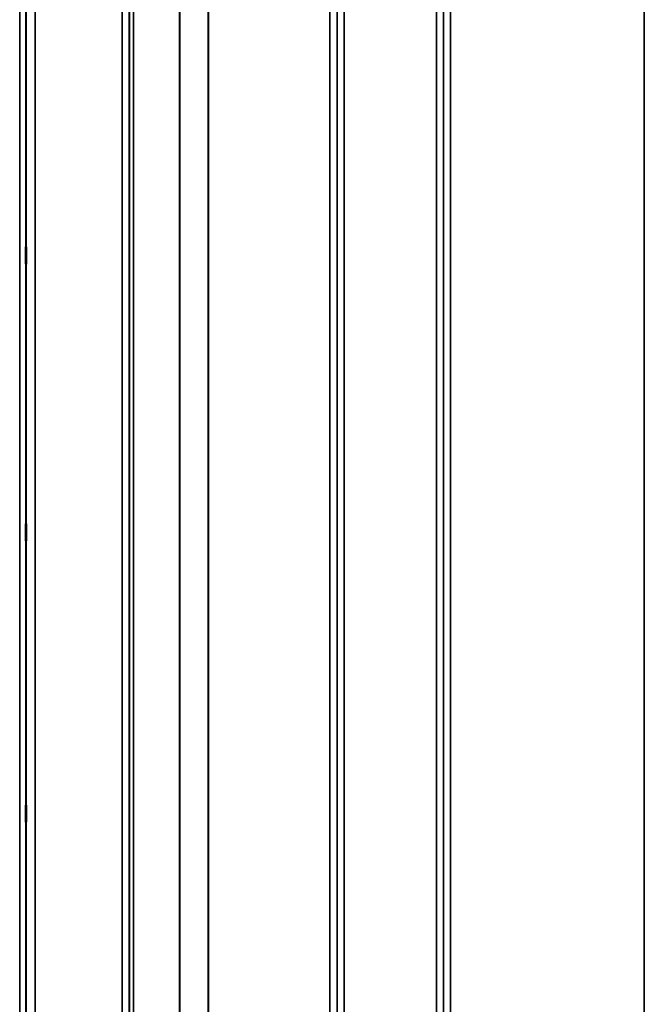
# Model space of a CAD drawing. Units: millimetres. Extents: x 0 to 16335, y 0 to 11550.
# Drawn here: x 9587 to 9898, y 4500 to 4990 of the extents above; entities that cross this region are included whole.
import ezdxf

# ---------------------------------------------------------------- set-up
doc = ezdxf.new("R2010")
doc.units = ezdxf.units.MM
doc.header["$LTSCALE"] = 55
doc.layers.add('Visible (ISO)', color=7, linetype='Continuous', lineweight=50)
doc.layers.add('Visible Narrow (ISO)', color=7, linetype='Continuous', lineweight=35)

msp = doc.modelspace()

# ---------------------------------------------------------------- linework, layer by layer
at = {"layer": 'Visible (ISO)'}
for points in [[(9590.56, 4876.73), (9590.56, 4876.59), (9590.56, 4876.34), (9590.57, 4875.65), (9590.58, 4875.21), (9590.58, 4874.29), (9590.59, 4873.74), (9590.59, 4872.62), (9590.59, 4872.05), (9590.59, 4871.02), (9590.59, 4870.5), (9590.59, 4869.6), (9590.58, 4869.22), (9590.58, 4868.69), (9590.57, 4868.5), (9590.56, 4868.34), (9590.56, 4868.39), (9590.55, 4868.66), (9590.55, 4868.91), (9590.54, 4869.59), (9590.53, 4870.03), (9590.53, 4870.96), (9590.52, 4871.51), (9590.52, 4872.63), (9590.52, 4873.21), (9590.52, 4874.25), (9590.52, 4874.77), (9590.52, 4875.67), (9590.53, 4876.05), (9590.53, 4876.58), (9590.54, 4876.78), (9590.55, 4876.92), (9590.55, 4876.87), (9590.56, 4876.73)], [(9590.56, 4739.1), (9590.56, 4739.05), (9590.56, 4738.9), (9590.57, 4738.37), (9590.58, 4738), (9590.58, 4737.19), (9590.59, 4736.68), (9590.59, 4735.61), (9590.59, 4735.03), (9590.59, 4733.97), (9590.59, 4733.42), (9590.59, 4732.41), (9590.58, 4731.97), (9590.58, 4731.28), (9590.57, 4731), (9590.56, 4730.65), (9590.56, 4730.59), (9590.55, 4730.68), (9590.55, 4730.83), (9590.54, 4731.35), (9590.53, 4731.72), (9590.53, 4732.54), (9590.52, 4733.05), (9590.52, 4734.13), (9590.52, 4734.71), (9590.52, 4735.78), (9590.52, 4736.34), (9590.52, 4737.34), (9590.53, 4737.79), (9590.53, 4738.48), (9590.54, 4738.76), (9590.55, 4739.1), (9590.55, 4739.15), (9590.56, 4739.1)], [(9590.56, 4599.22), (9590.56, 4599.27), (9590.56, 4599.21), (9590.57, 4598.86), (9590.58, 4598.58), (9590.58, 4597.89), (9590.59, 4597.45), (9590.59, 4596.44), (9590.59, 4595.89), (9590.59, 4594.83), (9590.59, 4594.25), (9590.59, 4593.18), (9590.58, 4592.67), (9590.58, 4591.86), (9590.57, 4591.49), (9590.56, 4590.96), (9590.56, 4590.8), (9590.55, 4590.71), (9590.55, 4590.76), (9590.54, 4591.1), (9590.53, 4591.38), (9590.53, 4592.07), (9590.52, 4592.52), (9590.52, 4593.52), (9590.52, 4594.08), (9590.52, 4595.15), (9590.52, 4595.73), (9590.52, 4596.81), (9590.53, 4597.32), (9590.53, 4598.14), (9590.54, 4598.5), (9590.55, 4599.02), (9590.55, 4599.18), (9590.56, 4599.22)]]:
    msp.add_open_spline(points, degree=3, knots=[0, 0, 0, 0, 0.159533, 0.159533, 0.319067, 0.319067, 0.478594, 0.478594, 0.63812, 0.63812, 0.797647, 0.797647, 0.957174, 0.957174, 1.116707, 1.116707, 1.276241, 1.276241, 1.436902, 1.436902, 1.597564, 1.597564, 1.758222, 1.758222, 1.918881, 1.918881, 2.079539, 2.079539, 2.240197, 2.240197, 2.400859, 2.400859, 2.56152, 2.56152, 2.56152, 2.56152], dxfattribs=at)
at = {"layer": 'Visible Narrow (ISO)'}
for p, q in [((9638.35, 3987.05), (9638.35, 5342.8)), ((9745.21, 3989.87), (9745.21, 5339.98)), ((9748.71, 5343.05), (9748.71, 3986.81)), ((9794.6, 3986.55), (9794.6, 5343.31)), ((9798.1, 5340.24), (9798.1, 3989.62)), ((9641.85, 5339.73), (9641.85, 3990.13)), ((9641.87, 3992.8), (9641.87, 5337.06)), ((9642.07, 3993.77), (9642.07, 5336.09)), ((9745.18, 5337.07), (9745.18, 3992.78)), ((9798.12, 3992.53), (9798.12, 5337.33)), ((9643.96, 5334.94), (9643.96, 3994.91)), ((9666.82, 4005.56), (9666.82, 5324.45)), ((9666.96, 5324.29), (9666.96, 4005.57)), ((9681.12, 4015.19), (9681.12, 5314.67)), ((9681.26, 5314.66), (9681.26, 4015.2)), ((9741.68, 4015.2), (9741.68, 5314.66)), ((9801.62, 5314.66), (9801.62, 4015.2)), ((9897.93, 4015.2), (9897.93, 5314.66)), ((9587.43, 4036.69), (9587.43, 5293.17)), ((9590.43, 5290.81), (9590.43, 4039.05)), ((9590.63, 4056.34), (9590.63, 5273.52)), ((9595.13, 5269.98), (9595.13, 4059.88))]:
    msp.add_line(p, q, dxfattribs=at)

doc.saveas('drawing.dxf')
